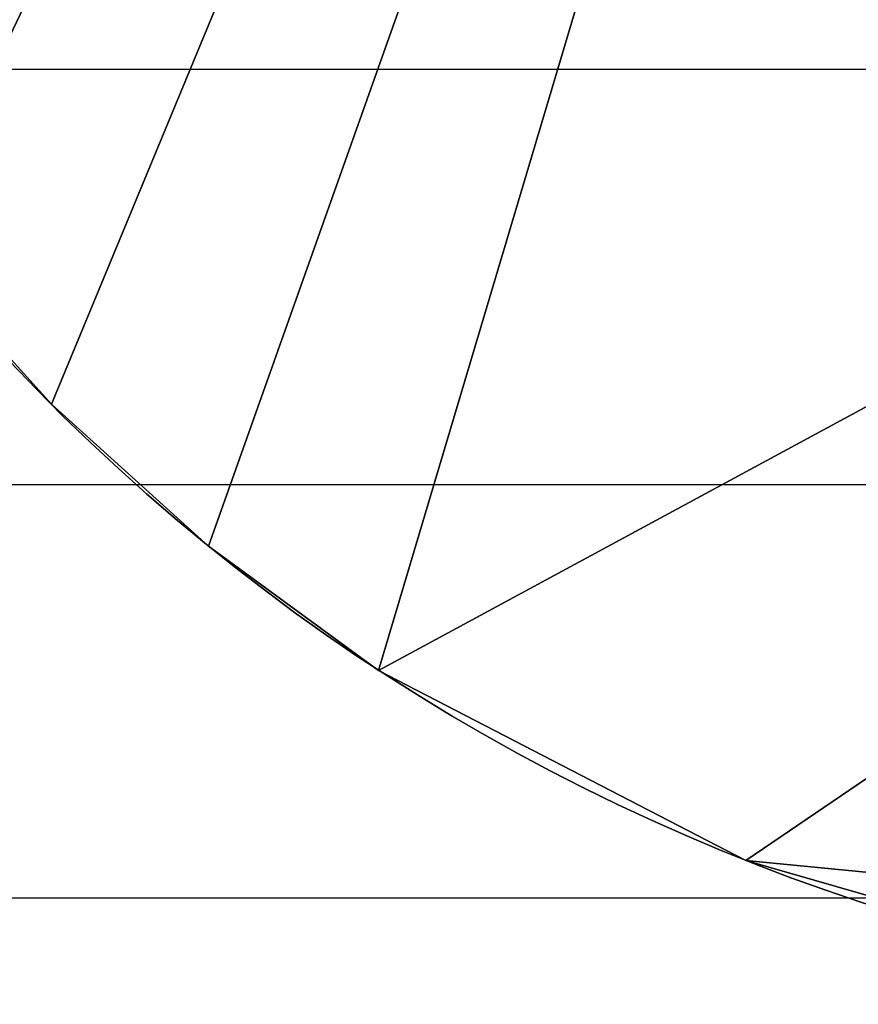
# Model space of a CAD drawing. Units: millimetres. Extents: x 5926 to 6026, y -407 to -324.
# Drawn here: x 6014 to 6015, y -397 to -396 of the extents above; entities that cross this region are included whole.
import ezdxf

# ---------------------------------------------------------------- set-up
doc = ezdxf.new("R2010")
doc.units = ezdxf.units.MM
doc.header["$MEASUREMENT"] = 0
doc.layers.add('3d', color=7, linetype='Continuous', true_color=0x000000)
doc.layers.add('Livello 01', color=7, linetype='Continuous', true_color=0xff0e00)

msp = doc.modelspace()

# ---------------------------------------------------------------- linework, layer by layer
at = {"layer": 'Livello 01'}
for p, q in [((6025.80597, -396.1975, 4.24793), (5926.32476, -396.1975, 4.24793)), ((6025.80597, -396.60301, 4.15083), (5926.32476, -396.60301, 4.15083)), ((6025.80597, -397.00629, 4.04572), (5926.32476, -397.00629, 4.04572))]:
    msp.add_line(p, q, dxfattribs=at)

# ---------------------------------------------------------------- meshes
at = {"layer": '3d'}
mesh = msp.add_polyface(dxfattribs=at)
corners = [(6013.85352, -395.11005, -30.65255), (6013.88672, -395.47397, -30.65255), (6013.99414, -395.84622, -30.65255), (6014.17969, -396.20447, -30.65255), (6014.30078, -396.37064, -30.65255), (6014.43945, -396.52426, -30.65255), (6014.59277, -396.66272, -30.65255), (6014.75879, -396.78406, -30.65255), (6015.11719, -396.9696, -30.65255), (6015.48926, -397.07666, -30.65255), (6015.85352, -397.11005, -30.65255), (6016.21729, -397.07666, -30.65255), (6016.58984, -396.9696, -30.65255), (6016.94775, -396.78406, -30.65255), (6017.11426, -396.66272, -30.65255), (6017.26758, -396.52426, -30.65255), (6017.40625, -396.37064, -30.65255), (6017.52734, -396.20447, -30.65255), (6017.71289, -395.84622, -30.65255), (6017.82031, -395.47397, -30.65255), (6017.85352, -395.11005, -30.65255), (6017.82031, -394.74612, -30.65255), (6017.71289, -394.37387, -30.65255), (6017.52734, -394.01562, -30.65255), (6017.40625, -393.84946, -30.65255), (6017.26758, -393.69583, -30.65255), (6017.11426, -393.55731, -30.65255), (6016.94775, -393.43607, -30.65255), (6016.58984, -393.25049, -30.65255), (6016.21729, -393.14343, -30.65255), (6015.85352, -393.11005, -30.65255), (6015.48926, -393.14343, -30.65255), (6015.11719, -393.25049, -30.65255), (6014.75879, -393.43607, -30.65255), (6014.59277, -393.55731, -30.65255), (6014.43945, -393.69583, -30.65255), (6014.30078, -393.84946, -30.65255), (6014.17969, -394.01562, -30.65255), (6013.99414, -394.37387, -30.65255), (6013.88672, -394.74612, -30.65255)]
mesh.append_faces([[corners[k] for k in face] for face in [(24, 23, 28, 28), (23, 22, 28, 28), (29, 22, 21, 21), (25, 24, 27, 27), (29, 21, 30, 30), (24, 28, 27, 27), (22, 29, 28, 28), (26, 25, 27, 27), (20, 30, 21, 21), (18, 20, 19, 19), (18, 17, 20, 20), (16, 20, 17, 17), (16, 15, 20, 20), (14, 20, 15, 15), (20, 14, 13, 13), (13, 12, 20, 20), (12, 11, 20, 20), (8, 20, 11, 11), (7, 30, 20, 20), (33, 32, 31, 31), (34, 30, 35, 35), (33, 31, 34, 34), (30, 36, 35, 35), (37, 30, 38, 38), (0, 39, 30, 30), (30, 39, 38, 38), (36, 30, 37, 37), (4, 0, 30, 30), (6, 30, 7, 7), (11, 10, 9, 9), (7, 20, 8, 8), (9, 8, 11, 11), (0, 3, 2, 2), (4, 30, 5, 5), (4, 3, 0, 0), (5, 30, 6, 6), (2, 1, 0, 0), (34, 31, 30, 30)]])
mesh = msp.add_polyface(dxfattribs=at)
corners = [(6013.85352, -395.11005, -30.15255), (6013.88672, -395.47397, -30.15255), (6013.99414, -395.84622, -30.15255), (6014.17969, -396.20447, -30.15255), (6014.30078, -396.37064, -30.15255), (6014.43945, -396.52426, -30.15255), (6014.59277, -396.66272, -30.15255), (6014.75879, -396.78406, -30.15255), (6015.11719, -396.9696, -30.15255), (6015.48926, -397.07666, -30.15255), (6015.85352, -397.11005, -30.15255), (6016.21729, -397.07666, -30.15255), (6016.58984, -396.9696, -30.15255), (6016.94775, -396.78406, -30.15255), (6017.11426, -396.66272, -30.15255), (6017.26758, -396.52426, -30.15255), (6017.40625, -396.37064, -30.15255), (6017.52734, -396.20447, -30.15255), (6017.71289, -395.84622, -30.15255), (6017.82031, -395.47397, -30.15255), (6017.85352, -395.11005, -30.15255), (6017.82031, -394.74612, -30.15255), (6017.71289, -394.37387, -30.15255), (6017.52734, -394.01562, -30.15255), (6017.40625, -393.84946, -30.15255), (6017.26758, -393.69583, -30.15255), (6017.11426, -393.55731, -30.15255), (6016.94775, -393.43607, -30.15255), (6016.58984, -393.25049, -30.15255), (6016.21729, -393.14343, -30.15255), (6015.85352, -393.11005, -30.15255), (6015.48926, -393.14343, -30.15255), (6015.11719, -393.25049, -30.15255), (6014.75879, -393.43607, -30.15255), (6014.59277, -393.55731, -30.15255), (6014.43945, -393.69583, -30.15255), (6014.30078, -393.84946, -30.15255), (6014.17969, -394.01562, -30.15255), (6013.99414, -394.37387, -30.15255), (6013.88672, -394.74612, -30.15255)]
mesh.append_faces([[corners[k] for k in face] for face in [(24, 28, 23, 23), (23, 28, 22, 22), (29, 21, 22, 22), (25, 27, 24, 24), (29, 30, 21, 21), (24, 27, 28, 28), (22, 28, 29, 29), (26, 27, 25, 25), (20, 21, 30, 30), (18, 19, 20, 20), (18, 20, 17, 17), (16, 17, 20, 20), (16, 20, 15, 15), (14, 15, 20, 20), (20, 13, 14, 14), (13, 20, 12, 12), (12, 20, 11, 11), (8, 11, 20, 20), (7, 20, 30, 30), (33, 31, 32, 32), (34, 35, 30, 30), (33, 34, 31, 31), (30, 35, 36, 36), (37, 38, 30, 30), (0, 30, 39, 39), (30, 38, 39, 39), (36, 37, 30, 30), (4, 30, 0, 0), (6, 7, 30, 30), (11, 9, 10, 10), (7, 8, 20, 20), (9, 11, 8, 8), (0, 2, 3, 3), (4, 5, 30, 30), (4, 0, 3, 3), (5, 6, 30, 30), (2, 0, 1, 1), (34, 30, 31, 31)]])
mesh = msp.add_polyface(dxfattribs=at)
corners = [(6014.39893, -396.48267, -30.18588), (6014.4248, -396.50946, -30.18588), (6014.4248, -396.50946, -30.15255), (6014.39893, -396.48267, -30.15255), (6014.39893, -396.48267, -30.21921), (6014.4248, -396.50946, -30.21921), (6014.39893, -396.48267, -30.25255), (6014.4248, -396.50946, -30.25255), (6014.39893, -396.48267, -30.28588), (6014.4248, -396.50946, -30.28588), (6014.39893, -396.48267, -30.31921), (6014.4248, -396.50946, -30.31921), (6014.39893, -396.48267, -30.35255), (6014.4248, -396.50946, -30.35255), (6014.39893, -396.48267, -30.38588), (6014.4248, -396.50946, -30.38588), (6014.39893, -396.48267, -30.41921), (6014.4248, -396.50946, -30.41921), (6014.39893, -396.48267, -30.45255), (6014.4248, -396.50946, -30.45255), (6014.39893, -396.48267, -30.48588), (6014.4248, -396.50946, -30.48588), (6014.39893, -396.48267, -30.51921), (6014.4248, -396.50946, -30.51921), (6014.39893, -396.48267, -30.55255), (6014.4248, -396.50946, -30.55255), (6014.39893, -396.48267, -30.58588), (6014.4248, -396.50946, -30.58588), (6014.39893, -396.48267, -30.61921), (6014.4248, -396.50946, -30.61921), (6014.39893, -396.48267, -30.65255), (6014.4248, -396.50946, -30.65255), (6014.37354, -396.45535, -30.18588), (6014.37354, -396.45535, -30.15255), (6014.37354, -396.45535, -30.21921), (6014.37354, -396.45535, -30.25255), (6014.37354, -396.45535, -30.28588), (6014.37354, -396.45535, -30.31921), (6014.37354, -396.45535, -30.35255), (6014.37354, -396.45535, -30.38588), (6014.37354, -396.45535, -30.41921), (6014.37354, -396.45535, -30.45255), (6014.37354, -396.45535, -30.48588), (6014.37354, -396.45535, -30.51921), (6014.37354, -396.45535, -30.55255), (6014.37354, -396.45535, -30.58588), (6014.37354, -396.45535, -30.61921), (6014.37354, -396.45535, -30.65255), (6014.34863, -396.42767, -30.18588), (6014.34863, -396.42767, -30.15255), (6014.34863, -396.42767, -30.21921), (6014.34863, -396.42767, -30.25255), (6014.34863, -396.42767, -30.28588), (6014.34863, -396.42767, -30.31921), (6014.34863, -396.42767, -30.35255), (6014.34863, -396.42767, -30.38588), (6014.34863, -396.42767, -30.41921), (6014.34863, -396.42767, -30.45255), (6014.34863, -396.42767, -30.48588), (6014.34863, -396.42767, -30.51921)]
mesh.append_faces([[corners[k] for k in face] for face in [(0, 1, 2, 3), (4, 5, 1, 0), (6, 7, 5, 4), (8, 9, 7, 6), (10, 11, 9, 8), (12, 13, 11, 10), (14, 15, 13, 12), (16, 17, 15, 14), (18, 19, 17, 16), (20, 21, 19, 18), (22, 23, 21, 20), (24, 25, 23, 22), (26, 27, 25, 24), (28, 29, 27, 26), (30, 31, 29, 28), (32, 0, 3, 33), (34, 4, 0, 32), (35, 6, 4, 34), (36, 8, 6, 35), (37, 10, 8, 36), (38, 12, 10, 37), (39, 14, 12, 38), (40, 16, 14, 39), (41, 18, 16, 40), (42, 20, 18, 41), (43, 22, 20, 42), (44, 24, 22, 43), (45, 26, 24, 44), (46, 28, 26, 45), (47, 30, 28, 46), (48, 32, 33, 49), (50, 34, 32, 48), (51, 35, 34, 50), (52, 36, 35, 51), (53, 37, 36, 52), (54, 38, 37, 53), (55, 39, 38, 54), (56, 40, 39, 55), (57, 41, 40, 56), (58, 42, 41, 57), (59, 43, 42, 58)]])
mesh = msp.add_polyface(dxfattribs=at)
corners = [(6014.47754, -396.56161, -30.18588), (6014.50488, -396.58691, -30.18588), (6014.50488, -396.58691, -30.15255), (6014.47754, -396.56161, -30.15255), (6014.47754, -396.56161, -30.21921), (6014.50488, -396.58691, -30.21921), (6014.47754, -396.56161, -30.25255), (6014.50488, -396.58691, -30.25255), (6014.47754, -396.56161, -30.28588), (6014.50488, -396.58691, -30.28588), (6014.47754, -396.56161, -30.31921), (6014.50488, -396.58691, -30.31921), (6014.47754, -396.56161, -30.35255), (6014.50488, -396.58691, -30.35255), (6014.47754, -396.56161, -30.38588), (6014.50488, -396.58691, -30.38588), (6014.47754, -396.56161, -30.41921), (6014.50488, -396.58691, -30.41921), (6014.47754, -396.56161, -30.45255), (6014.50488, -396.58691, -30.45255), (6014.47754, -396.56161, -30.48588), (6014.50488, -396.58691, -30.48588), (6014.47754, -396.56161, -30.51921), (6014.50488, -396.58691, -30.51921), (6014.45068, -396.53577, -30.18588), (6014.45068, -396.53577, -30.15255), (6014.45068, -396.53577, -30.21921), (6014.45068, -396.53577, -30.25255), (6014.45068, -396.53577, -30.28588), (6014.45068, -396.53577, -30.31921), (6014.45068, -396.53577, -30.35255), (6014.45068, -396.53577, -30.38588), (6014.45068, -396.53577, -30.41921), (6014.45068, -396.53577, -30.45255), (6014.45068, -396.53577, -30.48588), (6014.45068, -396.53577, -30.51921), (6014.45068, -396.53577, -30.55255), (6014.47754, -396.56161, -30.55255), (6014.45068, -396.53577, -30.58588), (6014.47754, -396.56161, -30.58588), (6014.45068, -396.53577, -30.61921), (6014.47754, -396.56161, -30.61921), (6014.45068, -396.53577, -30.65255), (6014.47754, -396.56161, -30.65255), (6014.4248, -396.50946, -30.18588), (6014.4248, -396.50946, -30.15255), (6014.4248, -396.50946, -30.21921), (6014.4248, -396.50946, -30.25255), (6014.4248, -396.50946, -30.28588), (6014.4248, -396.50946, -30.31921), (6014.4248, -396.50946, -30.35255), (6014.4248, -396.50946, -30.38588), (6014.4248, -396.50946, -30.41921), (6014.4248, -396.50946, -30.45255), (6014.4248, -396.50946, -30.48588), (6014.4248, -396.50946, -30.51921), (6014.4248, -396.50946, -30.55255), (6014.4248, -396.50946, -30.58588), (6014.4248, -396.50946, -30.61921), (6014.4248, -396.50946, -30.65255)]
mesh.append_faces([[corners[k] for k in face] for face in [(0, 1, 2, 3), (4, 5, 1, 0), (6, 7, 5, 4), (8, 9, 7, 6), (10, 11, 9, 8), (12, 13, 11, 10), (14, 15, 13, 12), (16, 17, 15, 14), (18, 19, 17, 16), (20, 21, 19, 18), (22, 23, 21, 20), (24, 0, 3, 25), (26, 4, 0, 24), (27, 6, 4, 26), (28, 8, 6, 27), (29, 10, 8, 28), (30, 12, 10, 29), (31, 14, 12, 30), (32, 16, 14, 31), (33, 18, 16, 32), (34, 20, 18, 33), (35, 22, 20, 34), (36, 37, 22, 35), (38, 39, 37, 36), (40, 41, 39, 38), (42, 43, 41, 40), (44, 24, 25, 45), (46, 26, 24, 44), (47, 27, 26, 46), (48, 28, 27, 47), (49, 29, 28, 48), (50, 30, 29, 49), (51, 31, 30, 50), (52, 32, 31, 51), (53, 33, 32, 52), (54, 34, 33, 53), (55, 35, 34, 54), (56, 36, 35, 55), (57, 38, 36, 56), (58, 40, 38, 57), (59, 42, 40, 58)]])
mesh = msp.add_polyface(dxfattribs=at)
corners = [(6014.56055, -396.63599, -30.18588), (6014.58887, -396.6597, -30.18588), (6014.58887, -396.6597, -30.15255), (6014.56055, -396.63599, -30.15255), (6014.56055, -396.63599, -30.21921), (6014.58887, -396.6597, -30.21921), (6014.56055, -396.63599, -30.25255), (6014.58887, -396.6597, -30.25255), (6014.56055, -396.63599, -30.28588), (6014.58887, -396.6597, -30.28588), (6014.56055, -396.63599, -30.31921), (6014.58887, -396.6597, -30.31921), (6014.56055, -396.63599, -30.35255), (6014.58887, -396.6597, -30.35255), (6014.56055, -396.63599, -30.38588), (6014.58887, -396.6597, -30.38588), (6014.53223, -396.61169, -30.18588), (6014.53223, -396.61169, -30.15255), (6014.53223, -396.61169, -30.21921), (6014.53223, -396.61169, -30.25255), (6014.53223, -396.61169, -30.28588), (6014.53223, -396.61169, -30.31921), (6014.53223, -396.61169, -30.35255), (6014.53223, -396.61169, -30.38588), (6014.53223, -396.61169, -30.41921), (6014.56055, -396.63599, -30.41921), (6014.53223, -396.61169, -30.45255), (6014.56055, -396.63599, -30.45255), (6014.53223, -396.61169, -30.48588), (6014.56055, -396.63599, -30.48588), (6014.53223, -396.61169, -30.51921), (6014.56055, -396.63599, -30.51921), (6014.53223, -396.61169, -30.55255), (6014.56055, -396.63599, -30.55255), (6014.53223, -396.61169, -30.58588), (6014.56055, -396.63599, -30.58588), (6014.53223, -396.61169, -30.61921), (6014.56055, -396.63599, -30.61921), (6014.53223, -396.61169, -30.65255), (6014.56055, -396.63599, -30.65255), (6014.50488, -396.58691, -30.18588), (6014.50488, -396.58691, -30.15255), (6014.50488, -396.58691, -30.21921), (6014.50488, -396.58691, -30.25255), (6014.50488, -396.58691, -30.28588), (6014.50488, -396.58691, -30.31921), (6014.50488, -396.58691, -30.35255), (6014.50488, -396.58691, -30.38588), (6014.50488, -396.58691, -30.41921), (6014.50488, -396.58691, -30.45255), (6014.50488, -396.58691, -30.48588), (6014.50488, -396.58691, -30.51921), (6014.50488, -396.58691, -30.55255), (6014.50488, -396.58691, -30.58588), (6014.50488, -396.58691, -30.61921), (6014.50488, -396.58691, -30.65255), (6014.47754, -396.56161, -30.55255), (6014.47754, -396.56161, -30.51921), (6014.47754, -396.56161, -30.58588), (6014.47754, -396.56161, -30.61921), (6014.47754, -396.56161, -30.65255)]
mesh.append_faces([[corners[k] for k in face] for face in [(0, 1, 2, 3), (4, 5, 1, 0), (6, 7, 5, 4), (8, 9, 7, 6), (10, 11, 9, 8), (12, 13, 11, 10), (14, 15, 13, 12), (16, 0, 3, 17), (18, 4, 0, 16), (19, 6, 4, 18), (20, 8, 6, 19), (21, 10, 8, 20), (22, 12, 10, 21), (23, 14, 12, 22), (24, 25, 14, 23), (26, 27, 25, 24), (28, 29, 27, 26), (30, 31, 29, 28), (32, 33, 31, 30), (34, 35, 33, 32), (36, 37, 35, 34), (38, 39, 37, 36), (40, 16, 17, 41), (42, 18, 16, 40), (43, 19, 18, 42), (44, 20, 19, 43), (45, 21, 20, 44), (46, 22, 21, 45), (47, 23, 22, 46), (48, 24, 23, 47), (49, 26, 24, 48), (50, 28, 26, 49), (51, 30, 28, 50), (52, 32, 30, 51), (53, 34, 32, 52), (54, 36, 34, 53), (55, 38, 36, 54), (56, 52, 51, 57), (58, 53, 52, 56), (59, 54, 53, 58), (60, 55, 54, 59)]])
mesh = msp.add_polyface(dxfattribs=at)
corners = [(6014.64746, -396.70544, -30.18588), (6014.67676, -396.72748, -30.18588), (6014.67676, -396.72748, -30.15255), (6014.64746, -396.70544, -30.15255), (6014.64746, -396.70544, -30.21921), (6014.67676, -396.72748, -30.21921), (6014.64746, -396.70544, -30.25255), (6014.67676, -396.72748, -30.25255), (6014.61816, -396.68289, -30.18588), (6014.61816, -396.68289, -30.15255), (6014.61816, -396.68289, -30.21921), (6014.61816, -396.68289, -30.25255), (6014.61816, -396.68289, -30.28588), (6014.64746, -396.70544, -30.28588), (6014.61816, -396.68289, -30.31921), (6014.64746, -396.70544, -30.31921), (6014.61816, -396.68289, -30.35255), (6014.64746, -396.70544, -30.35255), (6014.61816, -396.68289, -30.38588), (6014.64746, -396.70544, -30.38588), (6014.61816, -396.68289, -30.41921), (6014.64746, -396.70544, -30.41921), (6014.61816, -396.68289, -30.45255), (6014.64746, -396.70544, -30.45255), (6014.61816, -396.68289, -30.48588), (6014.64746, -396.70544, -30.48588), (6014.61816, -396.68289, -30.51921), (6014.64746, -396.70544, -30.51921), (6014.61816, -396.68289, -30.55255), (6014.64746, -396.70544, -30.55255), (6014.61816, -396.68289, -30.58588), (6014.64746, -396.70544, -30.58588), (6014.61816, -396.68289, -30.61921), (6014.64746, -396.70544, -30.61921), (6014.61816, -396.68289, -30.65255), (6014.64746, -396.70544, -30.65255), (6014.58887, -396.6597, -30.18588), (6014.58887, -396.6597, -30.15255), (6014.58887, -396.6597, -30.21921), (6014.58887, -396.6597, -30.25255), (6014.58887, -396.6597, -30.28588), (6014.58887, -396.6597, -30.31921), (6014.58887, -396.6597, -30.35255), (6014.58887, -396.6597, -30.38588), (6014.58887, -396.6597, -30.41921), (6014.58887, -396.6597, -30.45255), (6014.58887, -396.6597, -30.48588), (6014.58887, -396.6597, -30.51921), (6014.58887, -396.6597, -30.55255), (6014.58887, -396.6597, -30.58588), (6014.58887, -396.6597, -30.61921), (6014.58887, -396.6597, -30.65255), (6014.56055, -396.63599, -30.41921), (6014.56055, -396.63599, -30.38588), (6014.56055, -396.63599, -30.45255), (6014.56055, -396.63599, -30.48588), (6014.56055, -396.63599, -30.51921), (6014.56055, -396.63599, -30.55255), (6014.56055, -396.63599, -30.58588), (6014.56055, -396.63599, -30.61921), (6014.56055, -396.63599, -30.65255)]
mesh.append_faces([[corners[k] for k in face] for face in [(0, 1, 2, 3), (4, 5, 1, 0), (6, 7, 5, 4), (8, 0, 3, 9), (10, 4, 0, 8), (11, 6, 4, 10), (12, 13, 6, 11), (14, 15, 13, 12), (16, 17, 15, 14), (18, 19, 17, 16), (20, 21, 19, 18), (22, 23, 21, 20), (24, 25, 23, 22), (26, 27, 25, 24), (28, 29, 27, 26), (30, 31, 29, 28), (32, 33, 31, 30), (34, 35, 33, 32), (36, 8, 9, 37), (38, 10, 8, 36), (39, 11, 10, 38), (40, 12, 11, 39), (41, 14, 12, 40), (42, 16, 14, 41), (43, 18, 16, 42), (44, 20, 18, 43), (45, 22, 20, 44), (46, 24, 22, 45), (47, 26, 24, 46), (48, 28, 26, 47), (49, 30, 28, 48), (50, 32, 30, 49), (51, 34, 32, 50), (52, 44, 43, 53), (54, 45, 44, 52), (55, 46, 45, 54), (56, 47, 46, 55), (57, 48, 47, 56), (58, 49, 48, 57), (59, 50, 49, 58), (60, 51, 50, 59)]])
mesh = msp.add_polyface(dxfattribs=at)
corners = [(6014.70703, -396.74896, -30.18588), (6014.7373, -396.76981, -30.18588), (6014.7373, -396.76981, -30.15255), (6014.70703, -396.74896, -30.15255), (6014.70703, -396.74896, -30.21921), (6014.7373, -396.76981, -30.21921), (6014.70703, -396.74896, -30.25255), (6014.7373, -396.76981, -30.25255), (6014.70703, -396.74896, -30.28588), (6014.7373, -396.76981, -30.28588), (6014.70703, -396.74896, -30.31921), (6014.7373, -396.76981, -30.31921), (6014.70703, -396.74896, -30.35255), (6014.7373, -396.76981, -30.35255), (6014.70703, -396.74896, -30.38588), (6014.7373, -396.76981, -30.38588), (6014.70703, -396.74896, -30.41921), (6014.7373, -396.76981, -30.41921), (6014.70703, -396.74896, -30.45255), (6014.7373, -396.76981, -30.45255), (6014.70703, -396.74896, -30.48588), (6014.7373, -396.76981, -30.48588), (6014.70703, -396.74896, -30.51921), (6014.7373, -396.76981, -30.51921), (6014.70703, -396.74896, -30.55255), (6014.7373, -396.76981, -30.55255), (6014.70703, -396.74896, -30.58588), (6014.7373, -396.76981, -30.58588), (6014.70703, -396.74896, -30.61921), (6014.7373, -396.76981, -30.61921), (6014.70703, -396.74896, -30.65255), (6014.7373, -396.76981, -30.65255), (6014.67676, -396.72748, -30.18588), (6014.67676, -396.72748, -30.15255), (6014.67676, -396.72748, -30.21921), (6014.67676, -396.72748, -30.25255), (6014.67676, -396.72748, -30.28588), (6014.67676, -396.72748, -30.31921), (6014.67676, -396.72748, -30.35255), (6014.67676, -396.72748, -30.38588), (6014.67676, -396.72748, -30.41921), (6014.67676, -396.72748, -30.45255), (6014.67676, -396.72748, -30.48588), (6014.67676, -396.72748, -30.51921), (6014.67676, -396.72748, -30.55255), (6014.67676, -396.72748, -30.58588), (6014.67676, -396.72748, -30.61921), (6014.67676, -396.72748, -30.65255), (6014.64746, -396.70544, -30.28588), (6014.64746, -396.70544, -30.25255), (6014.64746, -396.70544, -30.31921), (6014.64746, -396.70544, -30.35255), (6014.64746, -396.70544, -30.38588), (6014.64746, -396.70544, -30.41921), (6014.64746, -396.70544, -30.45255), (6014.64746, -396.70544, -30.48588), (6014.64746, -396.70544, -30.51921), (6014.64746, -396.70544, -30.55255), (6014.64746, -396.70544, -30.58588), (6014.64746, -396.70544, -30.61921), (6014.64746, -396.70544, -30.65255)]
mesh.append_faces([[corners[k] for k in face] for face in [(0, 1, 2, 3), (4, 5, 1, 0), (6, 7, 5, 4), (8, 9, 7, 6), (10, 11, 9, 8), (12, 13, 11, 10), (14, 15, 13, 12), (16, 17, 15, 14), (18, 19, 17, 16), (20, 21, 19, 18), (22, 23, 21, 20), (24, 25, 23, 22), (26, 27, 25, 24), (28, 29, 27, 26), (30, 31, 29, 28), (32, 0, 3, 33), (34, 4, 0, 32), (35, 6, 4, 34), (36, 8, 6, 35), (37, 10, 8, 36), (38, 12, 10, 37), (39, 14, 12, 38), (40, 16, 14, 39), (41, 18, 16, 40), (42, 20, 18, 41), (43, 22, 20, 42), (44, 24, 22, 43), (45, 26, 24, 44), (46, 28, 26, 45), (47, 30, 28, 46), (48, 36, 35, 49), (50, 37, 36, 48), (51, 38, 37, 50), (52, 39, 38, 51), (53, 40, 39, 52), (54, 41, 40, 53), (55, 42, 41, 54), (56, 43, 42, 55), (57, 44, 43, 56), (58, 45, 44, 57), (59, 46, 45, 58), (60, 47, 46, 59)]])
mesh = msp.add_polyface(dxfattribs=at)
corners = [(6014.79932, -396.80966, -30.18588), (6014.83057, -396.8287, -30.18588), (6014.83057, -396.8287, -30.15255), (6014.79932, -396.80966, -30.15255), (6014.79932, -396.80966, -30.21921), (6014.83057, -396.8287, -30.21921), (6014.79932, -396.80966, -30.25255), (6014.83057, -396.8287, -30.25255), (6014.79932, -396.80966, -30.28588), (6014.83057, -396.8287, -30.28588), (6014.79932, -396.80966, -30.31921), (6014.83057, -396.8287, -30.31921), (6014.79932, -396.80966, -30.35255), (6014.83057, -396.8287, -30.35255), (6014.79932, -396.80966, -30.38588), (6014.83057, -396.8287, -30.38588), (6014.79932, -396.80966, -30.41921), (6014.83057, -396.8287, -30.41921), (6014.79932, -396.80966, -30.45255), (6014.83057, -396.8287, -30.45255), (6014.79932, -396.80966, -30.48588), (6014.83057, -396.8287, -30.48588), (6014.79932, -396.80966, -30.51921), (6014.83057, -396.8287, -30.51921), (6014.76855, -396.79004, -30.18588), (6014.76855, -396.79004, -30.15255), (6014.76855, -396.79004, -30.21921), (6014.76855, -396.79004, -30.25255), (6014.76855, -396.79004, -30.28588), (6014.76855, -396.79004, -30.31921), (6014.76855, -396.79004, -30.35255), (6014.76855, -396.79004, -30.38588), (6014.76855, -396.79004, -30.41921), (6014.76855, -396.79004, -30.45255), (6014.76855, -396.79004, -30.48588), (6014.76855, -396.79004, -30.51921), (6014.76855, -396.79004, -30.55255), (6014.79932, -396.80966, -30.55255), (6014.76855, -396.79004, -30.58588), (6014.79932, -396.80966, -30.58588), (6014.76855, -396.79004, -30.61921), (6014.79932, -396.80966, -30.61921), (6014.76855, -396.79004, -30.65255), (6014.79932, -396.80966, -30.65255), (6014.7373, -396.76981, -30.18588), (6014.7373, -396.76981, -30.15255), (6014.7373, -396.76981, -30.21921), (6014.7373, -396.76981, -30.25255), (6014.7373, -396.76981, -30.28588), (6014.7373, -396.76981, -30.31921), (6014.7373, -396.76981, -30.35255), (6014.7373, -396.76981, -30.38588), (6014.7373, -396.76981, -30.41921), (6014.7373, -396.76981, -30.45255), (6014.7373, -396.76981, -30.48588), (6014.7373, -396.76981, -30.51921), (6014.7373, -396.76981, -30.55255), (6014.7373, -396.76981, -30.58588), (6014.7373, -396.76981, -30.61921), (6014.7373, -396.76981, -30.65255)]
mesh.append_faces([[corners[k] for k in face] for face in [(0, 1, 2, 3), (4, 5, 1, 0), (6, 7, 5, 4), (8, 9, 7, 6), (10, 11, 9, 8), (12, 13, 11, 10), (14, 15, 13, 12), (16, 17, 15, 14), (18, 19, 17, 16), (20, 21, 19, 18), (22, 23, 21, 20), (24, 0, 3, 25), (26, 4, 0, 24), (27, 6, 4, 26), (28, 8, 6, 27), (29, 10, 8, 28), (30, 12, 10, 29), (31, 14, 12, 30), (32, 16, 14, 31), (33, 18, 16, 32), (34, 20, 18, 33), (35, 22, 20, 34), (36, 37, 22, 35), (38, 39, 37, 36), (40, 41, 39, 38), (42, 43, 41, 40), (44, 24, 25, 45), (46, 26, 24, 44), (47, 27, 26, 46), (48, 28, 27, 47), (49, 29, 28, 48), (50, 30, 29, 49), (51, 31, 30, 50), (52, 32, 31, 51), (53, 33, 32, 52), (54, 34, 33, 53), (55, 35, 34, 54), (56, 36, 35, 55), (57, 38, 36, 56), (58, 40, 38, 57), (59, 42, 40, 58)]])
mesh = msp.add_polyface(dxfattribs=at)
corners = [(6014.89404, -396.86493, -30.18588), (6014.92627, -396.88208, -30.18588), (6014.92627, -396.88208, -30.15255), (6014.89404, -396.86493, -30.15255), (6014.89404, -396.86493, -30.21921), (6014.92627, -396.88208, -30.21921), (6014.89404, -396.86493, -30.25255), (6014.92627, -396.88208, -30.25255), (6014.89404, -396.86493, -30.28588), (6014.92627, -396.88208, -30.28588), (6014.89404, -396.86493, -30.31921), (6014.92627, -396.88208, -30.31921), (6014.89404, -396.86493, -30.35255), (6014.92627, -396.88208, -30.35255), (6014.89404, -396.86493, -30.38588), (6014.92627, -396.88208, -30.38588), (6014.8623, -396.84711, -30.18588), (6014.8623, -396.84711, -30.15255), (6014.8623, -396.84711, -30.21921), (6014.8623, -396.84711, -30.25255), (6014.8623, -396.84711, -30.28588), (6014.8623, -396.84711, -30.31921), (6014.8623, -396.84711, -30.35255), (6014.8623, -396.84711, -30.38588), (6014.8623, -396.84711, -30.41921), (6014.89404, -396.86493, -30.41921), (6014.8623, -396.84711, -30.45255), (6014.89404, -396.86493, -30.45255), (6014.8623, -396.84711, -30.48588), (6014.89404, -396.86493, -30.48588), (6014.8623, -396.84711, -30.51921), (6014.89404, -396.86493, -30.51921), (6014.8623, -396.84711, -30.55255), (6014.89404, -396.86493, -30.55255), (6014.8623, -396.84711, -30.58588), (6014.89404, -396.86493, -30.58588), (6014.8623, -396.84711, -30.61921), (6014.89404, -396.86493, -30.61921), (6014.8623, -396.84711, -30.65255), (6014.89404, -396.86493, -30.65255), (6014.83057, -396.8287, -30.18588), (6014.83057, -396.8287, -30.15255), (6014.83057, -396.8287, -30.21921), (6014.83057, -396.8287, -30.25255), (6014.83057, -396.8287, -30.28588), (6014.83057, -396.8287, -30.31921), (6014.83057, -396.8287, -30.35255), (6014.83057, -396.8287, -30.38588), (6014.83057, -396.8287, -30.41921), (6014.83057, -396.8287, -30.45255), (6014.83057, -396.8287, -30.48588), (6014.83057, -396.8287, -30.51921), (6014.83057, -396.8287, -30.55255), (6014.83057, -396.8287, -30.58588), (6014.83057, -396.8287, -30.61921), (6014.83057, -396.8287, -30.65255), (6014.79932, -396.80966, -30.55255), (6014.79932, -396.80966, -30.51921), (6014.79932, -396.80966, -30.58588), (6014.79932, -396.80966, -30.61921), (6014.79932, -396.80966, -30.65255)]
mesh.append_faces([[corners[k] for k in face] for face in [(0, 1, 2, 3), (4, 5, 1, 0), (6, 7, 5, 4), (8, 9, 7, 6), (10, 11, 9, 8), (12, 13, 11, 10), (14, 15, 13, 12), (16, 0, 3, 17), (18, 4, 0, 16), (19, 6, 4, 18), (20, 8, 6, 19), (21, 10, 8, 20), (22, 12, 10, 21), (23, 14, 12, 22), (24, 25, 14, 23), (26, 27, 25, 24), (28, 29, 27, 26), (30, 31, 29, 28), (32, 33, 31, 30), (34, 35, 33, 32), (36, 37, 35, 34), (38, 39, 37, 36), (40, 16, 17, 41), (42, 18, 16, 40), (43, 19, 18, 42), (44, 20, 19, 43), (45, 21, 20, 44), (46, 22, 21, 45), (47, 23, 22, 46), (48, 24, 23, 47), (49, 26, 24, 48), (50, 28, 26, 49), (51, 30, 28, 50), (52, 32, 30, 51), (53, 34, 32, 52), (54, 36, 34, 53), (55, 38, 36, 54), (56, 52, 51, 57), (58, 53, 52, 56), (59, 54, 53, 58), (60, 55, 54, 59)]])
mesh = msp.add_polyface(dxfattribs=at)
corners = [(6014.99219, -396.91513, -30.18588), (6015.02588, -396.93069, -30.18588), (6015.02588, -396.93069, -30.15255), (6014.99219, -396.91513, -30.15255), (6014.99219, -396.91513, -30.21921), (6015.02588, -396.93069, -30.21921), (6014.99219, -396.91513, -30.25255), (6015.02588, -396.93069, -30.25255), (6014.95898, -396.8988, -30.18588), (6014.95898, -396.8988, -30.15255), (6014.95898, -396.8988, -30.21921), (6014.95898, -396.8988, -30.25255), (6014.95898, -396.8988, -30.28588), (6014.99219, -396.91513, -30.28588), (6014.95898, -396.8988, -30.31921), (6014.99219, -396.91513, -30.31921), (6014.95898, -396.8988, -30.35255), (6014.99219, -396.91513, -30.35255), (6014.95898, -396.8988, -30.38588), (6014.99219, -396.91513, -30.38588), (6014.95898, -396.8988, -30.41921), (6014.99219, -396.91513, -30.41921), (6014.95898, -396.8988, -30.45255), (6014.99219, -396.91513, -30.45255), (6014.95898, -396.8988, -30.48588), (6014.99219, -396.91513, -30.48588), (6014.95898, -396.8988, -30.51921), (6014.99219, -396.91513, -30.51921), (6014.95898, -396.8988, -30.55255), (6014.99219, -396.91513, -30.55255), (6014.95898, -396.8988, -30.58588), (6014.99219, -396.91513, -30.58588), (6014.95898, -396.8988, -30.61921), (6014.99219, -396.91513, -30.61921), (6014.95898, -396.8988, -30.65255), (6014.99219, -396.91513, -30.65255), (6014.92627, -396.88208, -30.18588), (6014.92627, -396.88208, -30.15255), (6014.92627, -396.88208, -30.21921), (6014.92627, -396.88208, -30.25255), (6014.92627, -396.88208, -30.28588), (6014.92627, -396.88208, -30.31921), (6014.92627, -396.88208, -30.35255), (6014.92627, -396.88208, -30.38588), (6014.92627, -396.88208, -30.41921), (6014.92627, -396.88208, -30.45255), (6014.92627, -396.88208, -30.48588), (6014.92627, -396.88208, -30.51921), (6014.92627, -396.88208, -30.55255), (6014.92627, -396.88208, -30.58588), (6014.92627, -396.88208, -30.61921), (6014.92627, -396.88208, -30.65255), (6014.89404, -396.86493, -30.41921), (6014.89404, -396.86493, -30.38588), (6014.89404, -396.86493, -30.45255), (6014.89404, -396.86493, -30.48588), (6014.89404, -396.86493, -30.51921), (6014.89404, -396.86493, -30.55255), (6014.89404, -396.86493, -30.58588), (6014.89404, -396.86493, -30.61921), (6014.89404, -396.86493, -30.65255)]
mesh.append_faces([[corners[k] for k in face] for face in [(0, 1, 2, 3), (4, 5, 1, 0), (6, 7, 5, 4), (8, 0, 3, 9), (10, 4, 0, 8), (11, 6, 4, 10), (12, 13, 6, 11), (14, 15, 13, 12), (16, 17, 15, 14), (18, 19, 17, 16), (20, 21, 19, 18), (22, 23, 21, 20), (24, 25, 23, 22), (26, 27, 25, 24), (28, 29, 27, 26), (30, 31, 29, 28), (32, 33, 31, 30), (34, 35, 33, 32), (36, 8, 9, 37), (38, 10, 8, 36), (39, 11, 10, 38), (40, 12, 11, 39), (41, 14, 12, 40), (42, 16, 14, 41), (43, 18, 16, 42), (44, 20, 18, 43), (45, 22, 20, 44), (46, 24, 22, 45), (47, 26, 24, 46), (48, 28, 26, 47), (49, 30, 28, 48), (50, 32, 30, 49), (51, 34, 32, 50), (52, 44, 43, 53), (54, 45, 44, 52), (55, 46, 45, 54), (56, 47, 46, 55), (57, 48, 47, 56), (58, 49, 48, 57), (59, 50, 49, 58), (60, 51, 50, 59)]])
mesh = msp.add_polyface(dxfattribs=at)
corners = [(6015.05957, -396.94568, -30.18588), (6015.09326, -396.95996, -30.18588), (6015.09326, -396.95996, -30.15255), (6015.05957, -396.94568, -30.15255), (6015.05957, -396.94568, -30.21921), (6015.09326, -396.95996, -30.21921), (6015.05957, -396.94568, -30.25255), (6015.09326, -396.95996, -30.25255), (6015.05957, -396.94568, -30.28588), (6015.09326, -396.95996, -30.28588), (6015.05957, -396.94568, -30.31921), (6015.09326, -396.95996, -30.31921), (6015.05957, -396.94568, -30.35255), (6015.09326, -396.95996, -30.35255), (6015.05957, -396.94568, -30.38588), (6015.09326, -396.95996, -30.38588), (6015.05957, -396.94568, -30.41921), (6015.09326, -396.95996, -30.41921), (6015.05957, -396.94568, -30.45255), (6015.09326, -396.95996, -30.45255), (6015.05957, -396.94568, -30.48588), (6015.09326, -396.95996, -30.48588), (6015.05957, -396.94568, -30.51921), (6015.09326, -396.95996, -30.51921), (6015.05957, -396.94568, -30.55255), (6015.09326, -396.95996, -30.55255), (6015.05957, -396.94568, -30.58588), (6015.09326, -396.95996, -30.58588), (6015.05957, -396.94568, -30.61921), (6015.09326, -396.95996, -30.61921), (6015.05957, -396.94568, -30.65255), (6015.09326, -396.95996, -30.65255), (6015.02588, -396.93069, -30.18588), (6015.02588, -396.93069, -30.15255), (6015.02588, -396.93069, -30.21921), (6015.02588, -396.93069, -30.25255), (6015.02588, -396.93069, -30.28588), (6015.02588, -396.93069, -30.31921), (6015.02588, -396.93069, -30.35255), (6015.02588, -396.93069, -30.38588), (6015.02588, -396.93069, -30.41921), (6015.02588, -396.93069, -30.45255), (6015.02588, -396.93069, -30.48588), (6015.02588, -396.93069, -30.51921), (6015.02588, -396.93069, -30.55255), (6015.02588, -396.93069, -30.58588), (6015.02588, -396.93069, -30.61921), (6015.02588, -396.93069, -30.65255), (6014.99219, -396.91513, -30.28588), (6014.99219, -396.91513, -30.25255), (6014.99219, -396.91513, -30.31921), (6014.99219, -396.91513, -30.35255), (6014.99219, -396.91513, -30.38588), (6014.99219, -396.91513, -30.41921), (6014.99219, -396.91513, -30.45255), (6014.99219, -396.91513, -30.48588), (6014.99219, -396.91513, -30.51921), (6014.99219, -396.91513, -30.55255), (6014.99219, -396.91513, -30.58588), (6014.99219, -396.91513, -30.61921), (6014.99219, -396.91513, -30.65255)]
mesh.append_faces([[corners[k] for k in face] for face in [(0, 1, 2, 3), (4, 5, 1, 0), (6, 7, 5, 4), (8, 9, 7, 6), (10, 11, 9, 8), (12, 13, 11, 10), (14, 15, 13, 12), (16, 17, 15, 14), (18, 19, 17, 16), (20, 21, 19, 18), (22, 23, 21, 20), (24, 25, 23, 22), (26, 27, 25, 24), (28, 29, 27, 26), (30, 31, 29, 28), (32, 0, 3, 33), (34, 4, 0, 32), (35, 6, 4, 34), (36, 8, 6, 35), (37, 10, 8, 36), (38, 12, 10, 37), (39, 14, 12, 38), (40, 16, 14, 39), (41, 18, 16, 40), (42, 20, 18, 41), (43, 22, 20, 42), (44, 24, 22, 43), (45, 26, 24, 44), (46, 28, 26, 45), (47, 30, 28, 46), (48, 36, 35, 49), (50, 37, 36, 48), (51, 38, 37, 50), (52, 39, 38, 51), (53, 40, 39, 52), (54, 41, 40, 53), (55, 42, 41, 54), (56, 43, 42, 55), (57, 44, 43, 56), (58, 45, 44, 57), (59, 46, 45, 58), (60, 47, 46, 59)]])
mesh = msp.add_polyface(dxfattribs=at)
corners = [(6015.16113, -396.98645, -30.18588), (6015.19531, -396.99872, -30.18588), (6015.19531, -396.99872, -30.15255), (6015.16113, -396.98645, -30.15255), (6015.16113, -396.98645, -30.21921), (6015.19531, -396.99872, -30.21921), (6015.16113, -396.98645, -30.25255), (6015.19531, -396.99872, -30.25255), (6015.16113, -396.98645, -30.28588), (6015.19531, -396.99872, -30.28588), (6015.16113, -396.98645, -30.31921), (6015.19531, -396.99872, -30.31921), (6015.16113, -396.98645, -30.35255), (6015.19531, -396.99872, -30.35255), (6015.16113, -396.98645, -30.38588), (6015.19531, -396.99872, -30.38588), (6015.16113, -396.98645, -30.41921), (6015.19531, -396.99872, -30.41921), (6015.16113, -396.98645, -30.45255), (6015.19531, -396.99872, -30.45255), (6015.16113, -396.98645, -30.48588), (6015.19531, -396.99872, -30.48588), (6015.16113, -396.98645, -30.51921), (6015.19531, -396.99872, -30.51921), (6015.12744, -396.97351, -30.18588), (6015.12744, -396.97351, -30.15255), (6015.12744, -396.97351, -30.21921), (6015.12744, -396.97351, -30.25255), (6015.12744, -396.97351, -30.28588), (6015.12744, -396.97351, -30.31921), (6015.12744, -396.97351, -30.35255), (6015.12744, -396.97351, -30.38588), (6015.12744, -396.97351, -30.41921), (6015.12744, -396.97351, -30.45255), (6015.12744, -396.97351, -30.48588), (6015.12744, -396.97351, -30.51921), (6015.12744, -396.97351, -30.55255), (6015.16113, -396.98645, -30.55255), (6015.12744, -396.97351, -30.58588), (6015.16113, -396.98645, -30.58588), (6015.12744, -396.97351, -30.61921), (6015.16113, -396.98645, -30.61921), (6015.12744, -396.97351, -30.65255), (6015.16113, -396.98645, -30.65255), (6015.09326, -396.95996, -30.18588), (6015.09326, -396.95996, -30.15255), (6015.09326, -396.95996, -30.21921), (6015.09326, -396.95996, -30.25255), (6015.09326, -396.95996, -30.28588), (6015.09326, -396.95996, -30.31921), (6015.09326, -396.95996, -30.35255), (6015.09326, -396.95996, -30.38588), (6015.09326, -396.95996, -30.41921), (6015.09326, -396.95996, -30.45255), (6015.09326, -396.95996, -30.48588), (6015.09326, -396.95996, -30.51921), (6015.09326, -396.95996, -30.55255), (6015.09326, -396.95996, -30.58588), (6015.09326, -396.95996, -30.61921), (6015.09326, -396.95996, -30.65255)]
mesh.append_faces([[corners[k] for k in face] for face in [(0, 1, 2, 3), (4, 5, 1, 0), (6, 7, 5, 4), (8, 9, 7, 6), (10, 11, 9, 8), (12, 13, 11, 10), (14, 15, 13, 12), (16, 17, 15, 14), (18, 19, 17, 16), (20, 21, 19, 18), (22, 23, 21, 20), (24, 0, 3, 25), (26, 4, 0, 24), (27, 6, 4, 26), (28, 8, 6, 27), (29, 10, 8, 28), (30, 12, 10, 29), (31, 14, 12, 30), (32, 16, 14, 31), (33, 18, 16, 32), (34, 20, 18, 33), (35, 22, 20, 34), (36, 37, 22, 35), (38, 39, 37, 36), (40, 41, 39, 38), (42, 43, 41, 40), (44, 24, 25, 45), (46, 26, 24, 44), (47, 27, 26, 46), (48, 28, 27, 47), (49, 29, 28, 48), (50, 30, 29, 49), (51, 31, 30, 50), (52, 32, 31, 51), (53, 33, 32, 52), (54, 34, 33, 53), (55, 35, 34, 54), (56, 36, 35, 55), (57, 38, 36, 56), (58, 40, 38, 57), (59, 42, 40, 58)]])
mesh = msp.add_polyface(dxfattribs=at)
corners = [(6015.26416, -397.02124, -30.18588), (6015.29834, -397.03149, -30.18588), (6015.29834, -397.03149, -30.15255), (6015.26416, -397.02124, -30.15255), (6015.26416, -397.02124, -30.21921), (6015.29834, -397.03149, -30.21921), (6015.26416, -397.02124, -30.25255), (6015.29834, -397.03149, -30.25255), (6015.26416, -397.02124, -30.28588), (6015.29834, -397.03149, -30.28588), (6015.26416, -397.02124, -30.31921), (6015.29834, -397.03149, -30.31921), (6015.26416, -397.02124, -30.35255), (6015.29834, -397.03149, -30.35255), (6015.26416, -397.02124, -30.38588), (6015.29834, -397.03149, -30.38588), (6015.22949, -397.01028, -30.18588), (6015.22949, -397.01028, -30.15255), (6015.22949, -397.01028, -30.21921), (6015.22949, -397.01028, -30.25255), (6015.22949, -397.01028, -30.28588), (6015.22949, -397.01028, -30.31921), (6015.22949, -397.01028, -30.35255), (6015.22949, -397.01028, -30.38588), (6015.22949, -397.01028, -30.41921), (6015.26416, -397.02124, -30.41921), (6015.22949, -397.01028, -30.45255), (6015.26416, -397.02124, -30.45255), (6015.22949, -397.01028, -30.48588), (6015.26416, -397.02124, -30.48588), (6015.22949, -397.01028, -30.51921), (6015.26416, -397.02124, -30.51921), (6015.22949, -397.01028, -30.55255), (6015.26416, -397.02124, -30.55255), (6015.22949, -397.01028, -30.58588), (6015.26416, -397.02124, -30.58588), (6015.22949, -397.01028, -30.61921), (6015.26416, -397.02124, -30.61921), (6015.22949, -397.01028, -30.65255), (6015.26416, -397.02124, -30.65255), (6015.19531, -396.99872, -30.18588), (6015.19531, -396.99872, -30.15255), (6015.19531, -396.99872, -30.21921), (6015.19531, -396.99872, -30.25255), (6015.19531, -396.99872, -30.28588), (6015.19531, -396.99872, -30.31921), (6015.19531, -396.99872, -30.35255), (6015.19531, -396.99872, -30.38588), (6015.19531, -396.99872, -30.41921), (6015.19531, -396.99872, -30.45255), (6015.19531, -396.99872, -30.48588), (6015.19531, -396.99872, -30.51921), (6015.19531, -396.99872, -30.55255), (6015.19531, -396.99872, -30.58588), (6015.19531, -396.99872, -30.61921), (6015.19531, -396.99872, -30.65255), (6015.16113, -396.98645, -30.55255), (6015.16113, -396.98645, -30.51921), (6015.16113, -396.98645, -30.58588), (6015.16113, -396.98645, -30.61921), (6015.16113, -396.98645, -30.65255)]
mesh.append_faces([[corners[k] for k in face] for face in [(0, 1, 2, 3), (4, 5, 1, 0), (6, 7, 5, 4), (8, 9, 7, 6), (10, 11, 9, 8), (12, 13, 11, 10), (14, 15, 13, 12), (16, 0, 3, 17), (18, 4, 0, 16), (19, 6, 4, 18), (20, 8, 6, 19), (21, 10, 8, 20), (22, 12, 10, 21), (23, 14, 12, 22), (24, 25, 14, 23), (26, 27, 25, 24), (28, 29, 27, 26), (30, 31, 29, 28), (32, 33, 31, 30), (34, 35, 33, 32), (36, 37, 35, 34), (38, 39, 37, 36), (40, 16, 17, 41), (42, 18, 16, 40), (43, 19, 18, 42), (44, 20, 19, 43), (45, 21, 20, 44), (46, 22, 21, 45), (47, 23, 22, 46), (48, 24, 23, 47), (49, 26, 24, 48), (50, 28, 26, 49), (51, 30, 28, 50), (52, 32, 30, 51), (53, 34, 32, 52), (54, 36, 34, 53), (55, 38, 36, 54), (56, 52, 51, 57), (58, 53, 52, 56), (59, 54, 53, 58), (60, 55, 54, 59)]])

doc.saveas('drawing.dxf')
